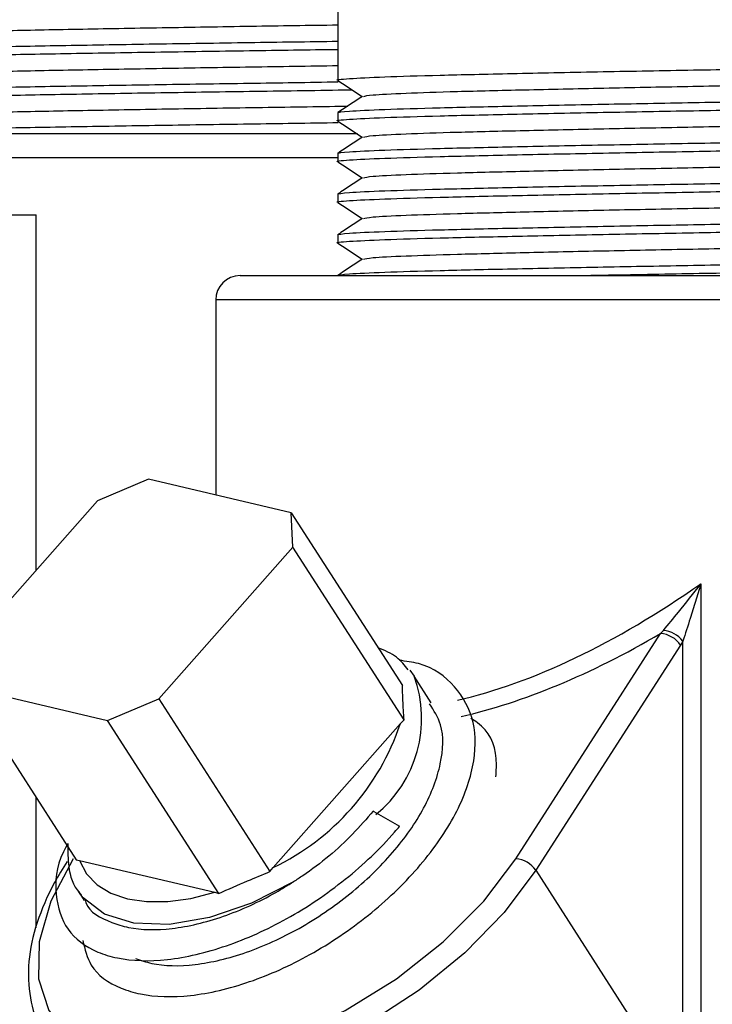
# Model space of a CAD drawing. Units: inches. Extents: x 0 to 117, y 0 to 103.
# Drawn here: x 25 to 26, y 46 to 47 of the extents above; entities that cross this region are included whole.
import ezdxf

# ---------------------------------------------------------------- set-up
doc = ezdxf.new("R2010")
doc.units = ezdxf.units.IN
doc.header["$MEASUREMENT"] = 0

msp = doc.modelspace()

# ---------------------------------------------------------------- linework, layer by layer
at = {"color": 7, "linetype": 'Continuous', "lineweight": 25}
for p, q in [((25.6045, 47.0054), (25.6045, 46.6454)), ((25.6045, 46.6054), (25.6045, 46.5954)), ((24.8645, 46.5799), (25.6286, 46.5799)), ((25.6045, 46.5554), (25.6045, 46.5454)), ((25.6045, 46.5054), (25.6045, 46.4954)), ((24.9154, 46.4799), (25.2338, 46.4799)), ((25.2338, 46.0433), (25.2338, 46.4799)), ((25.6045, 46.4554), (25.6045, 46.4454)), ((25.4845, 46.4054), (26.5845, 46.4054)), ((25.4545, 46.3754), (25.4545, 46.1359)), ((25.3721, 46.1554), (25.3091, 46.1285)), ((25.5474, 46.1139), (25.3721, 46.1554)), ((25.3091, 46.1285), (25.1445, 45.9421)), ((25.5493, 46.0718), (25.5474, 46.1139)), ((25.5474, 46.1139), (25.6839, 45.9015)), ((25.3847, 45.8854), (25.5493, 46.0718)), ((25.6859, 45.8593), (25.5493, 46.0718)), ((26.0508, 46.0266), (26.0508, 45.3933)), ((26.0013, 45.9655), (26.0047, 45.9694)), ((25.8234, 45.6888), (26.0013, 45.9655)), ((26.0286, 45.9562), (26.0257, 45.9514)), ((26.0286, 45.3933), (26.0286, 45.9562)), ((26.0257, 45.9514), (25.8478, 45.6746)), ((25.6931, 45.9205), (25.6984, 45.9131)), ((25.7194, 45.8805), (25.6984, 45.9131)), ((25.1464, 45.9), (25.3217, 45.8585)), ((25.1464, 45.9), (25.283, 45.6875)), ((25.3217, 45.8585), (25.3847, 45.8854)), ((25.3847, 45.8854), (25.5212, 45.673)), ((25.4583, 45.6461), (25.3217, 45.8585)), ((25.6815, 45.8548), (25.6859, 45.8593)), ((25.5253, 45.678), (25.6815, 45.8548)), ((25.2338, 45.6038), (25.2338, 45.764)), ((25.6489, 45.747), (25.6481, 45.7474)), ((25.6489, 45.747), (25.6805, 45.7287)), ((25.283, 45.6875), (25.2873, 45.6868)), ((25.2873, 45.6868), (25.4536, 45.6475)), ((25.5212, 45.673), (25.5253, 45.678)), ((25.8478, 45.6746), (26.0286, 45.3933)), ((25.2862, 45.6482), (25.293, 45.6376)), ((25.2887, 45.6446), (25.2862, 45.6482)), ((25.4536, 45.6475), (25.4583, 45.6461))]:
    msp.add_line(p, q, dxfattribs=at)
at = {"color": 27, "linetype": 'Continuous', "lineweight": 25}
for p, q in [((25.6045, 46.5499), (24.8345, 46.5499)), ((26.6145, 46.3754), (25.4545, 46.3754))]:
    msp.add_line(p, q, dxfattribs=at)
at = {"color": 27, "linetype": 'Continuous', "lineweight": 25, "flags": 128}
for points in [[(25.2795, 45.6888), (25.2519, 45.6366), (25.2374, 45.5867), (25.2366, 45.5412), (25.2496, 45.5022), (25.2757, 45.4714), (25.3139, 45.45), (25.3304, 45.4448)], [(25.8478, 45.6746), (25.809, 45.6229), (25.7607, 45.5731), (25.7047, 45.5273), (25.6431, 45.4871), (25.5784, 45.4541), (25.513, 45.4296), (25.4494, 45.4145), (25.3901, 45.4094), (25.3373, 45.4145), (25.2931, 45.4296), (25.2592, 45.4541), (25.2451, 45.4718)], [(25.55, 45.6603), (25.4985, 45.6342), (25.4467, 45.6165), (25.3975, 45.6081), (25.3537, 45.6095), (25.3178, 45.6206), (25.2917, 45.6408), (25.2887, 45.6446)]]:
    msp.add_lwpolyline(points, dxfattribs=at)
at = {"color": 7, "linetype": 'Continuous', "lineweight": 25, "flags": 128}
for points in [[(25.3304, 45.4448), (25.3625, 45.4391), (25.4194, 45.4391), (25.482, 45.45), (25.5477, 45.4714), (25.6135, 45.5022), (25.6766, 45.5412), (25.7342, 45.5867), (25.7839, 45.6366), (25.8234, 45.6888)], [(25.2873, 45.6868), (25.2959, 45.6704), (25.3087, 45.6569), (25.3256, 45.6465), (25.346, 45.6395), (25.3696, 45.6361), (25.3958, 45.6363), (25.424, 45.6401), (25.4536, 45.6475)]]:
    msp.add_lwpolyline(points, dxfattribs=at)
at = {"color": 7, "linetype": 'Continuous', "lineweight": 25}
for centre, radius, start, end in [((25.4845, 46.3754), 0.03, 90, 180), ((26.0011, 45.9346), 0.035, 38.2021, 84.1992), ((25.9989, 45.9333), 0.0323, 33.9865, 85.8437), ((25.3948, 45.9507), 0.3022, 295.5677, 341.5111), ((25.821, 45.6566), 0.0323, 33.9865, 85.8437)]:
    msp.add_arc(centre, radius, start, end, dxfattribs=at)
at = {"color": 27, "linetype": 'Continuous', "lineweight": 25}
msp.add_arc((25.5557, 45.8611), 0.1519, 309.0351, 20.0421, dxfattribs=at)
for centre, major_axis, ratio, start_param, end_param in [((26.0345, 46.4828), (0.5181, 0.5603), 0.465387, 3.736559, 4.274004), ((26.0482, 46.4616), (0.5528, 0.5528), 0.466308, 3.776532, 4.199071)]:
    msp.add_ellipse(centre, major_axis=major_axis, ratio=ratio, start_param=start_param, end_param=end_param, dxfattribs=at)
at = {"color": 7, "linetype": 'Continuous', "lineweight": 25}
for points, knots in [([(25.0321, 46.7001), (25.0327, 46.7005), (25.0342, 46.7014), (25.0647, 46.7031), (25.1183, 46.7049), (25.1927, 46.7065), (25.2834, 46.7083), (25.3869, 46.7101), (25.4963, 46.7119), (25.569, 46.713), (25.6045, 46.7135)], [0, 0, 0, 0, 0.090289, 0.221922, 0.353555, 0.482277, 0.612517, 0.744553, 0.875149, 1, 1, 1, 1]), ([(24.9995, 46.6799), (25.0011, 46.6804), (25.0046, 46.6814), (25.0364, 46.6831), (25.0936, 46.6849), (25.1723, 46.6865), (25.2685, 46.6883), (25.3781, 46.6901), (25.4927, 46.6918), (25.5683, 46.6929), (25.6045, 46.6934)], [0, 0, 0, 0, 0.099859, 0.230769, 0.36168, 0.489696, 0.619222, 0.750533, 0.880412, 1, 1, 1, 1]), ([(25.0017, 46.6699), (25.0023, 46.6704), (25.0038, 46.6714), (25.0367, 46.6731), (25.0936, 46.6749), (25.1723, 46.6765), (25.2685, 46.6783), (25.3781, 46.6801), (25.4927, 46.6818), (25.5683, 46.6829), (25.6045, 46.6834)], [0, 0, 0, 0, 0.099833, 0.230747, 0.361662, 0.489681, 0.619211, 0.750526, 0.880409, 1, 1, 1, 1]), ([(25.606, 46.6452), (25.6055, 46.6453), (25.5997, 46.646), (25.6163, 46.6475), (25.6574, 46.6496), (25.7272, 46.6517), (25.817, 46.6537), (25.922, 46.6559), (26.0345, 46.6579), (26.1471, 46.66), (26.252, 46.6621), (26.3422, 46.6642), (26.4109, 46.6662), (26.456, 46.6684), (26.4617, 46.6698), (26.4645, 46.6704)], [0, 0, 0, 0, 0.0083134, 0.0904782, 0.1740702, 0.256235, 0.3383998, 0.4219919, 0.5041567, 0.5863215, 0.6699135, 0.7520783, 0.8342432, 0.9178352, 1, 1, 1, 1]), ([(25.0321, 46.6501), (25.0327, 46.6505), (25.0342, 46.6514), (25.0647, 46.6531), (25.1183, 46.6549), (25.1927, 46.6565), (25.2834, 46.6583), (25.3869, 46.6601), (25.4963, 46.6619), (25.569, 46.663), (25.6045, 46.6635)], [0, 0, 0, 0, 0.090289, 0.221922, 0.353555, 0.482277, 0.612517, 0.744553, 0.875149, 1, 1, 1, 1]), ([(25.6047, 46.6452), (25.6097, 46.6419), (25.6196, 46.6353), (25.6295, 46.6287), (25.6344, 46.6254)], [0, 0, 0, 0, 0.50539, 1, 1, 1, 1]), ([(25.636, 46.6256), (25.6384, 46.6262), (25.6436, 46.6275), (25.6846, 46.6296), (25.7484, 46.6317), (25.8323, 46.6337), (25.9298, 46.6359), (26.0345, 46.6379), (26.1393, 46.64), (26.2368, 46.6421), (26.3208, 46.6442), (26.3842, 46.6462), (26.4222, 46.6481), (26.4272, 46.6492), (26.429, 46.6496)], [0, 0, 0, 0, 0.077356, 0.165457, 0.252054, 0.338651, 0.426752, 0.513348, 0.599945, 0.688046, 0.774643, 0.86124, 0.949341, 1, 1, 1, 1]), ([(24.9995, 46.6299), (25.0011, 46.6304), (25.0046, 46.6314), (25.0364, 46.6331), (25.0936, 46.6349), (25.1723, 46.6365), (25.2685, 46.6383), (25.3781, 46.6401), (25.4929, 46.6418), (25.5687, 46.6429), (25.6052, 46.6435)], [0, 0, 0, 0, 0.099791, 0.230613, 0.361435, 0.489365, 0.618803, 0.750025, 0.879817, 1, 1, 1, 1]), ([(25.0017, 46.6199), (25.0023, 46.6204), (25.0038, 46.6214), (25.0367, 46.6231), (25.0936, 46.6249), (25.1723, 46.6265), (25.2684, 46.6283), (25.3783, 46.6301), (25.4946, 46.6319), (25.578, 46.633), (25.6187, 46.6337), (25.622, 46.6337)], [0, 0, 0, 0, 0.097919, 0.226324, 0.354728, 0.480294, 0.60734, 0.736138, 0.863531, 0.988901, 1, 1, 1, 1]), ([(25.606, 46.5952), (25.6055, 46.5953), (25.5997, 46.596), (25.6163, 46.5975), (25.6574, 46.5996), (25.7272, 46.6017), (25.817, 46.6037), (25.922, 46.6059), (26.0345, 46.6079), (26.1471, 46.61), (26.252, 46.6121), (26.3422, 46.6142), (26.4109, 46.6162), (26.456, 46.6184), (26.4617, 46.6198), (26.4645, 46.6204)], [0, 0, 0, 0, 0.008313, 0.090478, 0.17407, 0.256235, 0.3384, 0.421992, 0.504157, 0.586322, 0.669914, 0.752079, 0.834244, 0.917836, 1, 1, 1, 1]), ([(25.6045, 46.6054), (25.6045, 46.6054), (25.6045, 46.6061), (25.6144, 46.6075), (25.6579, 46.6096), (25.727, 46.6117), (25.8171, 46.6137), (25.922, 46.6159), (26.0345, 46.6179), (26.1471, 46.62), (26.252, 46.6221), (26.3422, 46.6242), (26.4109, 46.6262), (26.456, 46.6284), (26.4617, 46.6298), (26.4645, 46.6304)], [0, 0, 0, 0, 0.000001, 0.082854, 0.167147, 0.250001, 0.332854, 0.417147, 0.5, 0.582854, 0.667147, 0.75, 0.832854, 0.917146, 1, 1, 1, 1]), ([(25.6347, 46.6256), (25.6297, 46.6223), (25.6197, 46.6156), (25.6097, 46.609), (25.6047, 46.6056)], [0, 0, 0, 0, 0.499995, 1, 1, 1, 1]), ([(25.0321, 46.6001), (25.0327, 46.6005), (25.0342, 46.6014), (25.0647, 46.6031), (25.1183, 46.6049), (25.1927, 46.6065), (25.2833, 46.6083), (25.387, 46.6101), (25.4969, 46.6119), (25.5754, 46.613), (25.6138, 46.6137), (25.6168, 46.6137)], [0, 0, 0, 0, 0.0889781, 0.2186995, 0.3484209, 0.4752738, 0.603623, 0.7337419, 0.8624411, 0.9890973, 1, 1, 1, 1]), ([(25.6047, 46.5952), (25.6097, 46.5919), (25.6196, 46.5853), (25.6295, 46.5787), (25.6344, 46.5754)], [0, 0, 0, 0, 0.50539, 1, 1, 1, 1]), ([(25.636, 46.5756), (25.6384, 46.5762), (25.6436, 46.5775), (25.6846, 46.5796), (25.7484, 46.5817), (25.8323, 46.5837), (25.9298, 46.5859), (26.0345, 46.5879), (26.1393, 46.59), (26.2368, 46.5921), (26.3208, 46.5942), (26.3842, 46.5962), (26.4222, 46.5981), (26.4272, 46.5992), (26.429, 46.5996)], [0, 0, 0, 0, 0.077356, 0.165457, 0.252054, 0.338651, 0.426752, 0.513348, 0.599945, 0.688046, 0.774643, 0.86124, 0.949341, 1, 1, 1, 1]), ([(24.9995, 46.5799), (25.0011, 46.5804), (25.0046, 46.5814), (25.0364, 46.5831), (25.0936, 46.5849), (25.1723, 46.5865), (25.2685, 46.5883), (25.3781, 46.5901), (25.4929, 46.5918), (25.5687, 46.5929), (25.6052, 46.5935)], [0, 0, 0, 0, 0.0997915, 0.2306134, 0.3614353, 0.4893645, 0.6188026, 0.7500253, 0.8798165, 1, 1, 1, 1]), ([(25.6045, 46.5554), (25.6045, 46.5554), (25.6045, 46.5561), (25.6144, 46.5575), (25.6579, 46.5596), (25.727, 46.5617), (25.8171, 46.5637), (25.922, 46.5659), (26.0345, 46.5679), (26.1471, 46.57), (26.252, 46.5721), (26.3422, 46.5742), (26.4109, 46.5762), (26.456, 46.5784), (26.4617, 46.5798), (26.4645, 46.5804)], [0, 0, 0, 0, 0.000001, 0.082854, 0.167147, 0.250001, 0.332854, 0.417147, 0.500001, 0.582854, 0.667147, 0.750001, 0.832854, 0.917147, 1, 1, 1, 1]), ([(25.6347, 46.5756), (25.6297, 46.5723), (25.6197, 46.5656), (25.6097, 46.559), (25.6047, 46.5556)], [0, 0, 0, 0, 0.4999951, 1, 1, 1, 1]), ([(25.606, 46.5452), (25.6055, 46.5453), (25.5997, 46.546), (25.6163, 46.5475), (25.6574, 46.5496), (25.7272, 46.5517), (25.817, 46.5537), (25.922, 46.5559), (26.0345, 46.5579), (26.1471, 46.56), (26.252, 46.5621), (26.3422, 46.5642), (26.4109, 46.5662), (26.456, 46.5684), (26.4617, 46.5698), (26.4645, 46.5704)], [0, 0, 0, 0, 0.008313, 0.090478, 0.17407, 0.256235, 0.3384, 0.421992, 0.504157, 0.586322, 0.669914, 0.752079, 0.834244, 0.917836, 1, 1, 1, 1]), ([(25.636, 46.5256), (25.6384, 46.5262), (25.6436, 46.5275), (25.6846, 46.5296), (25.7484, 46.5317), (25.8323, 46.5337), (25.9298, 46.5359), (26.0345, 46.5379), (26.1393, 46.54), (26.2368, 46.5421), (26.3208, 46.5442), (26.3842, 46.5462), (26.4222, 46.5481), (26.4272, 46.5492), (26.429, 46.5496)], [0, 0, 0, 0, 0.077356, 0.165457, 0.252054, 0.338651, 0.426752, 0.513348, 0.599945, 0.688046, 0.774643, 0.86124, 0.949341, 1, 1, 1, 1]), ([(25.6047, 46.5452), (25.6097, 46.5419), (25.6196, 46.5353), (25.6295, 46.5287), (25.6344, 46.5254)], [0, 0, 0, 0, 0.50539, 1, 1, 1, 1]), ([(25.6045, 46.5054), (25.6045, 46.5054), (25.6045, 46.5061), (25.6144, 46.5075), (25.6579, 46.5096), (25.727, 46.5117), (25.8171, 46.5137), (25.922, 46.5159), (26.0345, 46.5179), (26.1471, 46.52), (26.252, 46.5221), (26.3422, 46.5242), (26.4109, 46.5262), (26.456, 46.5284), (26.4617, 46.5298), (26.4645, 46.5304)], [0, 0, 0, 0, 0.000001, 0.082854, 0.167147, 0.250001, 0.332854, 0.417147, 0.500001, 0.582854, 0.667147, 0.750001, 0.832854, 0.917147, 1, 1, 1, 1]), ([(25.6347, 46.5256), (25.6297, 46.5223), (25.6197, 46.5156), (25.6097, 46.509), (25.6047, 46.5056)], [0, 0, 0, 0, 0.499995, 1, 1, 1, 1]), ([(25.606, 46.4952), (25.6055, 46.4953), (25.5997, 46.496), (25.6163, 46.4975), (25.6574, 46.4996), (25.7272, 46.5017), (25.817, 46.5037), (25.922, 46.5059), (26.0345, 46.5079), (26.1471, 46.51), (26.252, 46.5121), (26.3422, 46.5142), (26.4109, 46.5162), (26.456, 46.5184), (26.4617, 46.5198), (26.4645, 46.5204)], [0, 0, 0, 0, 0.008313, 0.090478, 0.17407, 0.256235, 0.3384, 0.421992, 0.504157, 0.586322, 0.669914, 0.752079, 0.834244, 0.917836, 1, 1, 1, 1]), ([(25.636, 46.4756), (25.6384, 46.4762), (25.6436, 46.4775), (25.6846, 46.4796), (25.7484, 46.4817), (25.8323, 46.4837), (25.9298, 46.4859), (26.0345, 46.4879), (26.1393, 46.49), (26.2368, 46.4921), (26.3208, 46.4942), (26.3842, 46.4962), (26.4222, 46.4981), (26.4272, 46.4992), (26.429, 46.4996)], [0, 0, 0, 0, 0.077356, 0.165457, 0.252054, 0.338651, 0.426752, 0.513348, 0.599945, 0.688046, 0.774643, 0.86124, 0.949341, 1, 1, 1, 1]), ([(25.6047, 46.4952), (25.6097, 46.4919), (25.6196, 46.4853), (25.6295, 46.4787), (25.6344, 46.4754)], [0, 0, 0, 0, 0.5053897, 1, 1, 1, 1]), ([(25.6045, 46.4554), (25.6045, 46.4554), (25.6045, 46.4561), (25.6144, 46.4575), (25.6579, 46.4596), (25.727, 46.4617), (25.8171, 46.4637), (25.922, 46.4659), (26.0345, 46.4679), (26.1471, 46.47), (26.252, 46.4721), (26.3422, 46.4742), (26.4109, 46.4762), (26.456, 46.4784), (26.4617, 46.4798), (26.4645, 46.4804)], [0, 0, 0, 0, 0.000001, 0.082854, 0.167147, 0.250001, 0.332854, 0.417147, 0.500001, 0.582854, 0.667147, 0.750001, 0.832854, 0.917147, 1, 1, 1, 1]), ([(25.6347, 46.4756), (25.6297, 46.4723), (25.6197, 46.4656), (25.6097, 46.459), (25.6047, 46.4556)], [0, 0, 0, 0, 0.499995, 1, 1, 1, 1]), ([(25.606, 46.4452), (25.6055, 46.4453), (25.5997, 46.446), (25.6163, 46.4475), (25.6574, 46.4496), (25.7272, 46.4517), (25.817, 46.4537), (25.922, 46.4559), (26.0345, 46.4579), (26.1471, 46.46), (26.252, 46.4621), (26.3422, 46.4642), (26.4109, 46.4662), (26.456, 46.4684), (26.4617, 46.4698), (26.4645, 46.4704)], [0, 0, 0, 0, 0.008313, 0.090478, 0.17407, 0.256235, 0.3384, 0.421992, 0.504157, 0.586322, 0.669914, 0.752079, 0.834244, 0.917836, 1, 1, 1, 1]), ([(25.6047, 46.4452), (25.6097, 46.4419), (25.6196, 46.4353), (25.6295, 46.4287), (25.6344, 46.4254)], [0, 0, 0, 0, 0.50539, 1, 1, 1, 1]), ([(25.636, 46.4256), (25.6384, 46.4262), (25.6436, 46.4275), (25.6846, 46.4296), (25.7484, 46.4317), (25.8323, 46.4337), (25.9298, 46.4359), (26.0345, 46.4379), (26.1393, 46.44), (26.2368, 46.4421), (26.3208, 46.4442), (26.3842, 46.4462), (26.4222, 46.4481), (26.4272, 46.4492), (26.429, 46.4496)], [0, 0, 0, 0, 0.077356, 0.165457, 0.252054, 0.338651, 0.426752, 0.513348, 0.599945, 0.688046, 0.774643, 0.86124, 0.949341, 1, 1, 1, 1]), ([(25.6045, 46.4054), (25.6045, 46.4054), (25.6045, 46.4061), (25.6144, 46.4075), (25.6579, 46.4096), (25.727, 46.4117), (25.8171, 46.4137), (25.922, 46.4159), (26.0345, 46.4179), (26.1471, 46.42), (26.252, 46.4221), (26.3422, 46.4242), (26.4109, 46.4262), (26.456, 46.4284), (26.4617, 46.4298), (26.4645, 46.4304)], [0, 0, 0, 0, 0.000001, 0.082854, 0.167147, 0.250001, 0.332854, 0.417147, 0.500001, 0.582854, 0.667147, 0.750001, 0.832854, 0.917147, 1, 1, 1, 1]), ([(25.6347, 46.4256), (25.6297, 46.4223), (25.6197, 46.4156), (25.6097, 46.409), (25.6047, 46.4056)], [0, 0, 0, 0, 0.499995, 1, 1, 1, 1]), ([(25.9018, 46.4054), (25.9091, 46.4056), (25.9506, 46.4064), (26.0351, 46.4079), (26.147, 46.41), (26.2521, 46.4121), (26.3421, 46.4142), (26.4109, 46.4162), (26.456, 46.4184), (26.4617, 46.4198), (26.4645, 46.4204)], [0, 0, 0, 0, 0.029497, 0.167455, 0.305414, 0.445769, 0.583728, 0.721687, 0.862042, 1, 1, 1, 1]), ([(26.0047, 45.9694), (26.0108, 45.9768), (26.0261, 45.9952), (26.0416, 46.0148), (26.0507, 46.0266), (26.0508, 46.0266)], [0, 0, 0, 0, 0.399658, 0.996271, 1, 1, 1, 1]), ([(26.0508, 46.0266), (26.0507, 46.0265), (26.0486, 46.0193), (26.0442, 46.0051), (26.0369, 45.9814), (26.0316, 45.9654), (26.0286, 45.9562)], [0, 0, 0, 0, 0.003722, 0.301316, 0.597181, 1, 1, 1, 1]), ([(25.6909, 45.921), (25.6866, 45.9265), (25.6772, 45.9385), (25.6622, 45.9447), (25.654, 45.948)], [0, 0, 0, 0, 0.45888, 1, 1, 1, 1]), ([(25.2912, 45.5884), (25.2937, 45.5777), (25.2997, 45.5518), (25.3287, 45.5321), (25.3702, 45.5192), (25.4223, 45.5177), (25.495, 45.5347), (25.5715, 45.5689), (25.6438, 45.6176), (25.7053, 45.6764), (25.7503, 45.7399), (25.774, 45.8024), (25.7747, 45.8585), (25.7509, 45.902), (25.7175, 45.9277), (25.6883, 45.9315), (25.6801, 45.9326)], [0, 0, 0, 0, 0.056602, 0.136747, 0.174494, 0.253665, 0.333889, 0.412342, 0.492438, 0.571931, 0.650796, 0.731093, 0.809631, 0.889545, 0.969309, 1, 1, 1, 1]), ([(25.6859, 45.8593), (25.6854, 45.8674), (25.6846, 45.8817), (25.6841, 45.8955), (25.6839, 45.9015)], [0, 0, 0, 0, 0.5657988, 1, 1, 1, 1]), ([(25.3561, 45.5662), (25.3625, 45.564), (25.383, 45.5569), (25.4283, 45.5563), (25.4914, 45.5712), (25.558, 45.6014), (25.6208, 45.6441), (25.6742, 45.6957), (25.7134, 45.7514), (25.7333, 45.8058), (25.7356, 45.8507), (25.7225, 45.8709), (25.7172, 45.8792)], [0, 0, 0, 0, 0.049718, 0.158934, 0.269604, 0.377829, 0.488323, 0.597983, 0.706776, 0.817547, 0.925888, 1, 1, 1, 1]), ([(25.7989, 45.7895), (25.7993, 45.7971), (25.8007, 45.8234), (25.7889, 45.8487), (25.7709, 45.8595), (25.7681, 45.8612)], [0, 0, 0, 0, 0.254533, 0.883346, 1, 1, 1, 1]), ([(25.6481, 45.7474), (25.6399, 45.7379), (25.6153, 45.7091), (25.58, 45.68), (25.5538, 45.6628), (25.55, 45.6603)], [0, 0, 0, 0, 0.299202, 0.896838, 1, 1, 1, 1]), ([(25.2729, 45.7074), (25.271, 45.704), (25.2581, 45.6813), (25.256, 45.6431), (25.2691, 45.5996), (25.3001, 45.5762), (25.3419, 45.5635), (25.3938, 45.5618), (25.4666, 45.5789), (25.5431, 45.6131), (25.6153, 45.6618), (25.6592, 45.7035), (25.6784, 45.7263), (25.6805, 45.7287)], [0, 0, 0, 0, 0.019882, 0.133181, 0.247103, 0.362107, 0.416271, 0.529877, 0.644994, 0.75757, 0.872504, 0.986572, 1, 1, 1, 1]), ([(25.2729, 45.7074), (25.2728, 45.6979), (25.2725, 45.6763), (25.2796, 45.6543), (25.2888, 45.6452), (25.2897, 45.6443)], [0, 0, 0, 0, 0.412393, 0.940461, 1, 1, 1, 1]), ([(25.2718, 45.6854), (25.2665, 45.6768), (25.2511, 45.6516), (25.2334, 45.61), (25.2228, 45.562), (25.2255, 45.518), (25.2331, 45.4885), (25.2426, 45.4767), (25.2435, 45.4756)], [0, 0, 0, 0, 0.113792, 0.331003, 0.54908, 0.765508, 0.97657, 1, 1, 1, 1]), ([(25.4583, 45.6461), (25.47, 45.6513), (25.4909, 45.6605), (25.512, 45.6692), (25.5212, 45.673)], [0, 0, 0, 0, 0.5657988, 1, 1, 1, 1]), ([(25.2938, 45.6381), (25.2942, 45.637), (25.2984, 45.6234), (25.3189, 45.6127), (25.3544, 45.6014), (25.3998, 45.6004), (25.4629, 45.6155), (25.5148, 45.6387), (25.5428, 45.6559), (25.55, 45.6603)], [0, 0, 0, 0, 0.017692, 0.223537, 0.320484, 0.523825, 0.729874, 0.931371, 1, 1, 1, 1])]:
    msp.add_open_spline(points, degree=3, knots=knots, dxfattribs=at)

doc.saveas('drawing.dxf')
